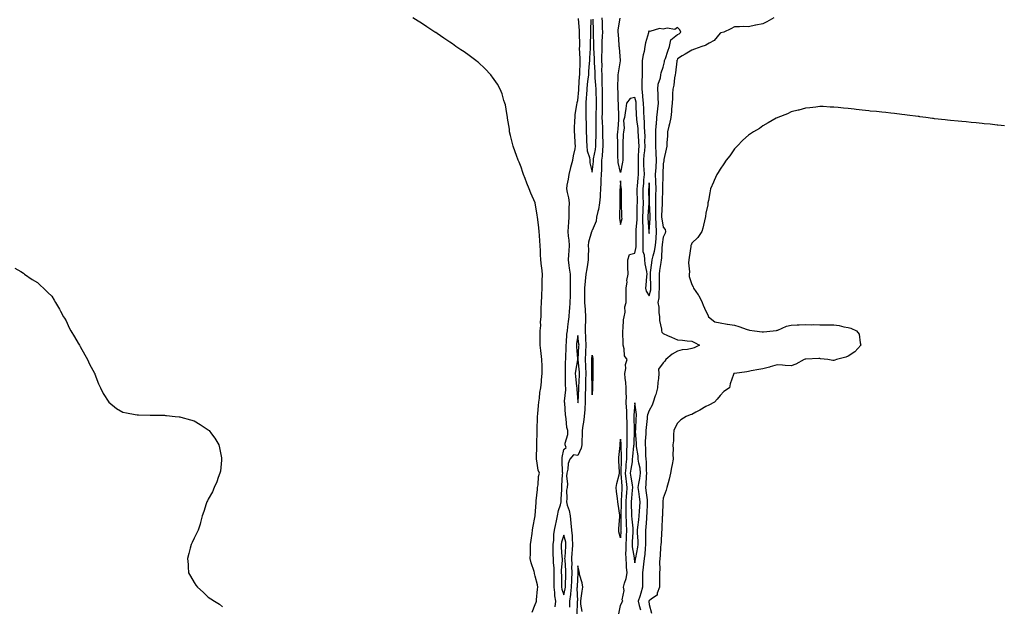
# Model space of a CAD drawing. Units: inches. Extents: x 873443 to 876083, y 7260938 to 7263578.
# Drawn here: x 874135 to 874828, y 7261328 to 7261741 of the extents above; entities that cross this region are included whole.
import ezdxf

# ---------------------------------------------------------------- set-up
doc = ezdxf.new("R2010")
doc.units = ezdxf.units.IN
doc.header["$MEASUREMENT"] = 0
doc.layers.add('Contour_87347260', color=7, linetype='Continuous', true_color=0x73b211)

msp = doc.modelspace()

# ---------------------------------------------------------------- linework, layer by layer
at = {"layer": 'Contour_87347260'}
for points in [[(874495.75, 7261324.21, 3330), (874498.05, 7261329.66, 3330), (874498.69, 7261331.28, 3330), (874498.93, 7261331.92, 3330), (874499.02, 7261332.9, 3330), (874499.59, 7261340.39, 3330), (874499.74, 7261341.92, 3330), (874499.56, 7261343.42, 3330), (874498.05, 7261349.7, 3330), (874497.54, 7261351.41, 3330), (874497.42, 7261351.92, 3330), (874497.2, 7261352.77, 3330), (874495.12, 7261358.99, 3330), (874494.51, 7261361.92, 3330), (874494.63, 7261365.34, 3330), (874494.65, 7261368.52, 3330), (874494.76, 7261371.92, 3330), (874495.19, 7261374.78, 3330), (874495.75, 7261379.63, 3330), (874496.08, 7261381.92, 3330), (874496.31, 7261383.66, 3330), (874498.03, 7261391.9, 3330), (874498.03, 7261391.92, 3330), (874498.03, 7261391.94, 3330), (874498.05, 7261392.19, 3330), (874498.7, 7261401.27, 3330), (874498.74, 7261401.92, 3330), (874498.77, 7261402.64, 3330), (874499.58, 7261410.39, 3330), (874499.63, 7261411.92, 3330), (874500.01, 7261413.88, 3330), (874500.35, 7261419.63, 3330), (874500.98, 7261421.92, 3330), (874500.13, 7261424, 3330), (874499.24, 7261430.73, 3330), (874498.91, 7261431.92, 3330), (874498.94, 7261432.82, 3330), (874499.08, 7261440.88, 3330), (874499.12, 7261441.92, 3330), (874499.2, 7261443.06, 3330), (874499.31, 7261450.66, 3330), (874499.41, 7261451.92, 3330), (874499.45, 7261453.32, 3330), (874499.66, 7261460.31, 3330), (874499.71, 7261461.92, 3330), (874499.83, 7261463.71, 3330), (874500.35, 7261469.63, 3330), (874500.5, 7261471.92, 3330), (874500.92, 7261474.79, 3330), (874501.32, 7261478.65, 3330), (874501.86, 7261481.92, 3330), (874502.33, 7261486.2, 3330), (874502.5, 7261487.48, 3330), (874502.98, 7261491.92, 3330), (874502.81, 7261496.68, 3330), (874502.82, 7261497.15, 3330), (874502.67, 7261501.92, 3330), (874502.23, 7261506.1, 3330), (874501.85, 7261508.12, 3330), (874501.39, 7261511.92, 3330), (874501.43, 7261515.3, 3330), (874501.51, 7261518.45, 3330), (874501.55, 7261521.92, 3330), (874501.87, 7261525.74, 3330), (874501.63, 7261528.35, 3330), (874502.08, 7261531.92, 3330), (874502.19, 7261536.06, 3330), (874502.25, 7261537.72, 3330), (874502.35, 7261541.92, 3330), (874502.59, 7261546.46, 3330), (874502.63, 7261547.34, 3330), (874502.89, 7261551.92, 3330), (874502.97, 7261556.84, 3330), (874502.99, 7261556.98, 3330), (874503.07, 7261561.92, 3330), (874502.54, 7261566.4, 3330), (874502.43, 7261567.54, 3330), (874501.94, 7261571.92, 3330), (874501.81, 7261575.68, 3330), (874501.71, 7261578.26, 3330), (874501.58, 7261581.92, 3330), (874501.31, 7261585.18, 3330), (874501, 7261588.97, 3330), (874500.75, 7261591.92, 3330), (874500.6, 7261594.47, 3330), (874499.77, 7261600.2, 3330), (874499.65, 7261601.92, 3330), (874499.44, 7261603.31, 3330), (874498.07, 7261611.9, 3330), (874498.06, 7261611.93, 3330), (874498.05, 7261612, 3330), (874495.02, 7261618.88, 3330), (874493.77, 7261621.92, 3330), (874492.03, 7261625.89, 3330), (874490.83, 7261629.14, 3330), (874489.73, 7261631.92, 3330), (874489.41, 7261633.29, 3330), (874488.05, 7261637.16, 3330), (874486.6, 7261640.46, 3330), (874485.95, 7261641.92, 3330), (874484.83, 7261645.14, 3330), (874483.93, 7261647.8, 3330), (874482.42, 7261651.92, 3330), (874481.63, 7261655.49, 3330), (874480.63, 7261659.34, 3330), (874480.01, 7261661.92, 3330), (874479.8, 7261663.67, 3330), (874478.49, 7261671.48, 3330), (874478.44, 7261671.92, 3330), (874478.41, 7261672.27, 3330), (874478.05, 7261674.69, 3330), (874477.01, 7261680.88, 3330), (874476.73, 7261681.92, 3330), (874476.02, 7261683.95, 3330), (874474.67, 7261688.54, 3330), (874473.31, 7261691.92, 3330), (874471.42, 7261695.29, 3330), (874468.05, 7261700.22, 3330), (874467.34, 7261701.21, 3330), (874466.75, 7261701.92, 3330), (874462.51, 7261706.38, 3330), (874458.05, 7261710.58, 3330), (874457.31, 7261711.18, 3330), (874456.35, 7261711.92, 3330), (874451.62, 7261715.48, 3330), (874448.05, 7261718.06, 3330), (874445.75, 7261719.63, 3330), (874442.24, 7261721.92, 3330), (874439.79, 7261723.66, 3330), (874438.05, 7261724.89, 3330), (874433.85, 7261727.72, 3330), (874429.05, 7261730.92, 3330), (874428.05, 7261731.59, 3330), (874427.84, 7261731.71, 3330), (874427.49, 7261731.92, 3330), (874421.89, 7261735.76, 3330), (874418.05, 7261738.29, 3330), (874415.75, 7261739.63, 3330), (874411.92, 7261741.92, 3330)], [(874512.04, 7261327.93, 3331), (874512.5, 7261331.92, 3331), (874511.8, 7261335.67, 3331), (874511.87, 7261338.1, 3331), (874511.38, 7261341.92, 3331), (874511.34, 7261345.21, 3331), (874511.33, 7261348.65, 3331), (874511.29, 7261351.92, 3331), (874511.25, 7261355.11, 3331), (874510.81, 7261359.17, 3331), (874510.76, 7261361.92, 3331), (874510.65, 7261364.52, 3331), (874510.68, 7261369.29, 3331), (874510.57, 7261371.92, 3331), (874511.02, 7261374.89, 3331), (874511.02, 7261378.95, 3331), (874511.65, 7261381.92, 3331), (874512.52, 7261386.39, 3331), (874512.65, 7261387.32, 3331), (874513.67, 7261391.92, 3331), (874514.3, 7261395.67, 3331), (874515.79, 7261399.66, 3331), (874516.33, 7261401.92, 3331), (874516.35, 7261403.62, 3331), (874516.63, 7261410.5, 3331), (874516.64, 7261411.92, 3331), (874516.81, 7261413.16, 3331), (874517.23, 7261421.1, 3331), (874517.32, 7261421.92, 3331), (874517.22, 7261422.75, 3331), (874517.07, 7261430.94, 3331), (874516.91, 7261431.92, 3331), (874517.02, 7261432.96, 3331), (874518.05, 7261438.65, 3331), (874519.85, 7261440.12, 3331), (874519.06, 7261441.92, 3331), (874519.13, 7261442.99, 3331), (874520.88, 7261449.09, 3331), (874520.99, 7261451.92, 3331), (874520.3, 7261454.17, 3331), (874519.86, 7261460.11, 3331), (874519.47, 7261461.92, 3331), (874519.22, 7261463.09, 3331), (874518.75, 7261471.23, 3331), (874518.63, 7261471.92, 3331), (874518.64, 7261472.51, 3331), (874519.45, 7261480.52, 3331), (874519.46, 7261481.92, 3331), (874519.38, 7261483.25, 3331), (874519.33, 7261490.64, 3331), (874519.25, 7261491.92, 3331), (874519.36, 7261493.23, 3331), (874519.4, 7261500.57, 3331), (874519.52, 7261501.92, 3331), (874519.49, 7261503.36, 3331), (874519.76, 7261510.21, 3331), (874519.72, 7261511.92, 3331), (874519.94, 7261513.8, 3331), (874520.31, 7261519.65, 3331), (874520.6, 7261521.92, 3331), (874520.94, 7261524.81, 3331), (874521.49, 7261528.48, 3331), (874521.86, 7261531.92, 3331), (874522.21, 7261536.09, 3331), (874522.26, 7261537.71, 3331), (874522.67, 7261541.92, 3331), (874522.79, 7261546.67, 3331), (874522.78, 7261547.19, 3331), (874522.91, 7261551.92, 3331), (874522.86, 7261556.73, 3331), (874522.86, 7261557.12, 3331), (874522.8, 7261561.92, 3331), (874522.23, 7261566.1, 3331), (874521.94, 7261568.02, 3331), (874521.4, 7261571.92, 3331), (874521.68, 7261575.55, 3331), (874521.79, 7261578.18, 3331), (874522.11, 7261581.92, 3331), (874521.89, 7261585.76, 3331), (874521.39, 7261588.58, 3331), (874521.15, 7261591.92, 3331), (874521.32, 7261595.19, 3331), (874521.66, 7261598.32, 3331), (874521.82, 7261601.92, 3331), (874521.99, 7261605.86, 3331), (874521.87, 7261608.09, 3331), (874522.07, 7261611.92, 3331), (874521.58, 7261615.46, 3331), (874520.66, 7261619.3, 3331), (874520.23, 7261621.92, 3331), (874520.55, 7261624.42, 3331), (874521.46, 7261628.5, 3331), (874521.8, 7261631.92, 3331), (874523.1, 7261636.87, 3331), (874523.14, 7261637.01, 3331), (874524.48, 7261641.92, 3331), (874524.89, 7261645.07, 3331), (874526.03, 7261649.9, 3331), (874526.35, 7261651.92, 3331), (874526.12, 7261653.84, 3331), (874525.95, 7261659.82, 3331), (874525.66, 7261661.92, 3331), (874525.73, 7261664.24, 3331), (874525.94, 7261669.81, 3331), (874526.01, 7261671.92, 3331), (874526.19, 7261673.78, 3331), (874527.32, 7261681.19, 3331), (874527.4, 7261681.92, 3331), (874527.51, 7261682.46, 3331), (874528.05, 7261683.94, 3331), (874528.63, 7261691.34, 3331), (874528.67, 7261691.92, 3331), (874528.73, 7261692.6, 3331), (874529.21, 7261700.77, 3331), (874529.32, 7261701.92, 3331), (874529.39, 7261703.27, 3331), (874529.58, 7261710.4, 3331), (874529.66, 7261711.92, 3331), (874529.67, 7261713.54, 3331), (874529.26, 7261720.71, 3331), (874529.27, 7261721.92, 3331), (874529.28, 7261723.15, 3331), (874529.05, 7261730.92, 3331), (874529.05, 7261731.92, 3331), (874529.03, 7261732.9, 3331), (874528.35, 7261741.62, 3331)], [(874544.96, 7261741.92, 3331), (874545.04, 7261738.91, 3331), (874545.18, 7261734.79, 3331), (874545.26, 7261731.92, 3331), (874545.18, 7261729.05, 3331), (874544.84, 7261725.12, 3331), (874544.76, 7261721.92, 3331), (874544.78, 7261718.65, 3331), (874544.64, 7261715.33, 3331), (874544.66, 7261711.92, 3331), (874544.75, 7261708.62, 3331), (874544.7, 7261705.27, 3331), (874544.79, 7261701.92, 3331), (874544.94, 7261698.81, 3331), (874544.92, 7261695.05, 3331), (874545.07, 7261691.92, 3331), (874545.1, 7261688.97, 3331), (874545.02, 7261684.95, 3331), (874545.06, 7261681.92, 3331), (874545, 7261678.87, 3331), (874544.98, 7261674.99, 3331), (874544.93, 7261671.92, 3331), (874545, 7261668.87, 3331), (874545.3, 7261664.67, 3331), (874545.37, 7261661.92, 3331), (874545.36, 7261659.23, 3331), (874545.59, 7261654.38, 3331), (874545.58, 7261651.92, 3331), (874545.27, 7261649.15, 3331), (874545.11, 7261644.86, 3331), (874544.72, 7261641.92, 3331), (874544.57, 7261638.43, 3331), (874544.63, 7261635.34, 3331), (874544.46, 7261631.92, 3331), (874544.26, 7261628.13, 3331), (874544.22, 7261625.76, 3331), (874544, 7261621.92, 3331), (874543.67, 7261617.55, 3331), (874543.69, 7261616.28, 3331), (874543.3, 7261611.92, 3331), (874542.59, 7261607.38, 3331), (874542, 7261605.88, 3331), (874541.07, 7261601.92, 3331), (874540.88, 7261599.09, 3331), (874538.05, 7261592.64, 3331), (874537.78, 7261592.19, 3331), (874537.71, 7261591.92, 3331), (874537.65, 7261591.52, 3331), (874535.53, 7261584.44, 3331), (874535.28, 7261581.92, 3331), (874535.42, 7261579.28, 3331), (874535.2, 7261574.77, 3331), (874535.32, 7261571.92, 3331), (874534.8, 7261568.67, 3331), (874534.27, 7261565.7, 3331), (874533.69, 7261561.92, 3331), (874533.09, 7261556.96, 3331), (874533.08, 7261556.89, 3331), (874532.58, 7261551.92, 3331), (874532.63, 7261547.34, 3331), (874532.69, 7261546.56, 3331), (874532.73, 7261541.92, 3331), (874533.12, 7261537, 3331), (874533.13, 7261536.84, 3331), (874533.48, 7261531.92, 3331), (874533.28, 7261527.15, 3331), (874533.23, 7261526.74, 3331), (874533.07, 7261521.92, 3331), (874533.39, 7261517.26, 3331), (874533.4, 7261516.57, 3331), (874533.68, 7261511.92, 3331), (874533.38, 7261507.25, 3331), (874533.34, 7261506.64, 3331), (874533.04, 7261501.92, 3331), (874533.31, 7261497.17, 3331), (874533.31, 7261496.66, 3331), (874533.55, 7261491.92, 3331), (874533.42, 7261487.29, 3331), (874533.43, 7261486.54, 3331), (874533.28, 7261481.92, 3331), (874533.2, 7261477.08, 3331), (874533.21, 7261476.76, 3331), (874533.12, 7261471.92, 3331), (874532.85, 7261467.12, 3331), (874532.78, 7261466.65, 3331), (874532.46, 7261461.92, 3331), (874532.04, 7261457.93, 3331), (874531.52, 7261455.4, 3331), (874531.09, 7261451.92, 3331), (874531.12, 7261448.85, 3331), (874530.81, 7261444.68, 3331), (874530.83, 7261441.92, 3331), (874530.41, 7261439.56, 3331), (874528.05, 7261434.32, 3331), (874524.99, 7261434.98, 3331), (874522.28, 7261431.92, 3331), (874521.17, 7261428.8, 3331), (874520.93, 7261424.8, 3331), (874520.28, 7261421.92, 3331), (874520.02, 7261419.95, 3331), (874520.67, 7261414.54, 3331), (874520.45, 7261411.92, 3331), (874520.01, 7261409.97, 3331), (874520.33, 7261404.21, 3331), (874520.01, 7261401.92, 3331), (874520.56, 7261399.41, 3331), (874521.98, 7261395.85, 3331), (874522.52, 7261391.92, 3331), (874523.08, 7261386.95, 3331), (874523.08, 7261386.89, 3331), (874523.5, 7261381.92, 3331), (874524.05, 7261377.92, 3331), (874523.92, 7261376.05, 3331), (874524.31, 7261371.92, 3331), (874524.01, 7261367.88, 3331), (874523.87, 7261366.1, 3331), (874523.57, 7261361.92, 3331), (874523.65, 7261357.53, 3331), (874523.62, 7261356.35, 3331), (874523.7, 7261351.92, 3331), (874523.55, 7261347.42, 3331), (874523.5, 7261346.47, 3331), (874523.35, 7261341.92, 3331), (874522.88, 7261337.1, 3331), (874522.75, 7261336.63, 3331), (874522.13, 7261331.92, 3331), (874522.22, 7261327.75, 3331)], [(874537.06, 7261740.92, 3332), (874536.83, 7261733.14, 3332), (874536.86, 7261731.92, 3332), (874536.85, 7261730.73, 3332), (874536.55, 7261723.41, 3332), (874536.54, 7261721.92, 3332), (874536.53, 7261720.41, 3332), (874536.1, 7261713.87, 3332), (874536.09, 7261711.92, 3332), (874535.97, 7261709.84, 3332), (874535.5, 7261704.47, 3332), (874535.36, 7261701.92, 3332), (874535.07, 7261698.94, 3332), (874534.61, 7261695.37, 3332), (874534.29, 7261691.92, 3332), (874534.01, 7261687.88, 3332), (874533.9, 7261686.07, 3332), (874533.6, 7261681.92, 3332), (874533.62, 7261677.49, 3332), (874533.68, 7261676.3, 3332), (874533.7, 7261671.92, 3332), (874533.74, 7261667.61, 3332), (874533.78, 7261666.19, 3332), (874533.83, 7261661.92, 3332), (874533.98, 7261657.85, 3332), (874534.12, 7261655.85, 3332), (874534.28, 7261651.92, 3332), (874534.57, 7261648.44, 3332), (874536.07, 7261643.9, 3332), (874536.33, 7261641.92, 3332), (874536.31, 7261640.18, 3332), (874538.05, 7261633.63, 3332), (874538.91, 7261641.06, 3332), (874538.95, 7261641.92, 3332), (874539.09, 7261642.96, 3332), (874540.44, 7261649.53, 3332), (874540.71, 7261651.92, 3332), (874540.71, 7261654.58, 3332), (874540.92, 7261659.05, 3332), (874540.93, 7261661.92, 3332), (874540.85, 7261664.72, 3332), (874540.94, 7261669.03, 3332), (874540.87, 7261671.92, 3332), (874540.93, 7261674.8, 3332), (874541.06, 7261678.9, 3332), (874541.12, 7261681.92, 3332), (874541.08, 7261684.95, 3332), (874540.9, 7261689.07, 3332), (874540.86, 7261691.92, 3332), (874540.74, 7261694.61, 3332), (874540.23, 7261699.74, 3332), (874540.12, 7261701.92, 3332), (874540.07, 7261703.94, 3332), (874539.64, 7261710.33, 3332), (874539.6, 7261711.92, 3332), (874539.59, 7261713.46, 3332), (874539.21, 7261720.76, 3332), (874539.2, 7261721.92, 3332), (874539.23, 7261723.1, 3332), (874538.98, 7261730.99, 3332), (874539, 7261731.92, 3332), (874538.98, 7261732.85, 3332), (874538.8, 7261741.18, 3332)], [(874556.76, 7261323.21, 3331), (874558.05, 7261328.95, 3331), (874558.85, 7261331.12, 3331), (874559.68, 7261331.92, 3331), (874559.17, 7261333.04, 3331), (874560.57, 7261339.4, 3331), (874560.15, 7261341.92, 3331), (874560.75, 7261344.63, 3331), (874561.96, 7261348.01, 3331), (874562.58, 7261351.92, 3331), (874562.16, 7261356.03, 3331), (874562.2, 7261357.77, 3331), (874561.86, 7261361.92, 3331), (874561.78, 7261365.65, 3331), (874562.07, 7261367.9, 3331), (874562.01, 7261371.92, 3331), (874562.22, 7261376.09, 3331), (874562.3, 7261377.67, 3331), (874562.51, 7261381.92, 3331), (874562.24, 7261386.11, 3331), (874562.21, 7261387.76, 3331), (874561.97, 7261391.92, 3331), (874561.94, 7261395.81, 3331), (874562.02, 7261397.96, 3331), (874561.99, 7261401.92, 3331), (874562.27, 7261406.14, 3331), (874562.33, 7261407.64, 3331), (874562.64, 7261411.92, 3331), (874562.14, 7261416.01, 3331), (874562.01, 7261417.96, 3331), (874561.57, 7261421.92, 3331), (874561.92, 7261425.79, 3331), (874561.95, 7261428.02, 3331), (874562.36, 7261431.92, 3331), (874562.54, 7261436.41, 3331), (874562.51, 7261437.47, 3331), (874562.71, 7261441.92, 3331), (874562.74, 7261446.61, 3331), (874562.72, 7261447.25, 3331), (874562.75, 7261451.92, 3331), (874562.63, 7261456.5, 3331), (874562.61, 7261457.36, 3331), (874562.49, 7261461.92, 3331), (874562.37, 7261466.25, 3331), (874562.16, 7261467.81, 3331), (874562.02, 7261471.92, 3331), (874562.1, 7261475.97, 3331), (874561.95, 7261478.01, 3331), (874562.04, 7261481.92, 3331), (874561.81, 7261485.68, 3331), (874561.26, 7261488.72, 3331), (874561.01, 7261491.92, 3331), (874561.65, 7261495.52, 3331), (874561.57, 7261498.39, 3331), (874562.62, 7261501.92, 3331), (874560.68, 7261504.56, 3331), (874560.62, 7261509.35, 3331), (874559.84, 7261511.92, 3331), (874559.92, 7261513.79, 3331), (874559.56, 7261520.41, 3331), (874559.64, 7261521.92, 3331), (874559.97, 7261523.83, 3331), (874560.16, 7261529.81, 3331), (874560.66, 7261531.92, 3331), (874561.17, 7261535.04, 3331), (874561.11, 7261538.86, 3331), (874561.87, 7261541.92, 3331), (874561.94, 7261545.81, 3331), (874561.93, 7261548.04, 3331), (874562, 7261551.92, 3331), (874562.56, 7261556.43, 3331), (874562.55, 7261557.42, 3331), (874563.34, 7261561.92, 3331), (874563.18, 7261566.78, 3331), (874563.2, 7261567.07, 3331), (874563.02, 7261571.92, 3331), (874564.32, 7261575.65, 3331), (874568.05, 7261576.66, 3331), (874569.01, 7261580.95, 3331), (874568.96, 7261581.92, 3331), (874568.96, 7261582.84, 3331), (874569.11, 7261590.86, 3331), (874569.11, 7261592.98, 3331), (874569.72, 7261600.25, 3331), (874569.72, 7261601.92, 3331), (874569.77, 7261603.64, 3331), (874569.78, 7261610.18, 3331), (874569.84, 7261611.92, 3331), (874569.82, 7261613.69, 3331), (874569.68, 7261620.29, 3331), (874569.66, 7261621.92, 3331), (874569.82, 7261623.69, 3331), (874570.45, 7261629.52, 3331), (874570.66, 7261631.92, 3331), (874570.57, 7261634.44, 3331), (874570.64, 7261639.33, 3331), (874570.56, 7261641.92, 3331), (874570.74, 7261644.62, 3331), (874570.8, 7261649.17, 3331), (874571.01, 7261651.92, 3331), (874570.93, 7261654.8, 3331), (874570.58, 7261659.39, 3331), (874570.5, 7261661.92, 3331), (874570.35, 7261664.22, 3331), (874569.45, 7261670.51, 3331), (874569.35, 7261671.92, 3331), (874569.28, 7261673.15, 3331), (874569.07, 7261680.89, 3331), (874569.02, 7261681.92, 3331), (874568.94, 7261682.81, 3331), (874568.05, 7261685.94, 3331), (874564.71, 7261685.25, 3331), (874562.21, 7261681.92, 3331), (874561.68, 7261678.29, 3331), (874561.28, 7261675.15, 3331), (874560.84, 7261671.92, 3331), (874560.1, 7261669.87, 3331), (874560.61, 7261664.48, 3331), (874560.15, 7261661.92, 3331), (874559.89, 7261660.08, 3331), (874559.71, 7261653.57, 3331), (874559.51, 7261651.92, 3331), (874559.54, 7261650.43, 3331), (874559.56, 7261643.42, 3331), (874559.59, 7261641.92, 3331), (874559.49, 7261640.48, 3331), (874558.05, 7261633.34, 3331), (874556.37, 7261640.23, 3331), (874556.23, 7261641.92, 3331), (874556.13, 7261643.83, 3331), (874556.15, 7261650.02, 3331), (874556.04, 7261651.92, 3331), (874556.16, 7261653.81, 3331), (874555.96, 7261659.83, 3331), (874556.07, 7261661.92, 3331), (874556.32, 7261663.65, 3331), (874556.75, 7261670.62, 3331), (874556.91, 7261671.92, 3331), (874556.87, 7261673.09, 3331), (874556.51, 7261680.38, 3331), (874556.46, 7261681.92, 3331), (874556.4, 7261683.57, 3331), (874556.26, 7261690.13, 3331), (874556.19, 7261691.92, 3331), (874556.21, 7261693.76, 3331), (874556.44, 7261700.31, 3331), (874556.45, 7261701.92, 3331), (874556.54, 7261703.42, 3331), (874557.91, 7261711.78, 3331), (874557.92, 7261711.92, 3331), (874557.91, 7261712.07, 3331), (874557.19, 7261721.05, 3331), (874557.1, 7261721.92, 3331), (874556.94, 7261723.02, 3331), (874556.5, 7261730.37, 3331), (874556.24, 7261731.92, 3331), (874556.45, 7261733.52, 3331), (874557.78, 7261741.66, 3331)], [(874665.71, 7261741.92, 3331), (874660.85, 7261739.12, 3331), (874658.05, 7261737.81, 3331), (874653.14, 7261736.83, 3331), (874652.89, 7261736.76, 3331), (874648.05, 7261735.67, 3331), (874644.14, 7261735.83, 3331), (874641.72, 7261735.58, 3331), (874638.05, 7261735.79, 3331), (874635.62, 7261734.35, 3331), (874630.72, 7261731.92, 3331), (874628.52, 7261731.45, 3331), (874628.05, 7261731.3, 3331), (874623.83, 7261726.14, 3331), (874620.37, 7261724.24, 3331), (874618.05, 7261722.72, 3331), (874617.41, 7261722.55, 3331), (874615.07, 7261721.92, 3331), (874610.03, 7261719.94, 3331), (874608.05, 7261719.31, 3331), (874603.49, 7261716.48, 3331), (874601.38, 7261715.25, 3331), (874598.05, 7261713.28, 3331), (874597.76, 7261712.21, 3331), (874597.66, 7261711.92, 3331), (874597.59, 7261711.46, 3331), (874596.59, 7261703.38, 3331), (874596.32, 7261701.92, 3331), (874595.89, 7261699.76, 3331), (874595.4, 7261694.58, 3331), (874594.72, 7261691.92, 3331), (874594.63, 7261688.5, 3331), (874594.44, 7261685.53, 3331), (874594.35, 7261681.92, 3331), (874593.96, 7261677.83, 3331), (874593.91, 7261676.06, 3331), (874593.44, 7261671.92, 3331), (874592.43, 7261667.55, 3331), (874592.05, 7261665.92, 3331), (874591.13, 7261661.92, 3331), (874591.05, 7261658.92, 3331), (874590.61, 7261654.48, 3331), (874590.54, 7261651.92, 3331), (874590.16, 7261649.81, 3331), (874588.52, 7261642.39, 3331), (874588.43, 7261641.92, 3331), (874588.38, 7261641.59, 3331), (874588.05, 7261639.38, 3331), (874587.74, 7261632.23, 3331), (874587.71, 7261631.92, 3331), (874587.72, 7261631.6, 3331), (874587.6, 7261622.37, 3331), (874587.62, 7261621.92, 3331), (874587.61, 7261621.48, 3331), (874587.33, 7261612.64, 3331), (874587.32, 7261611.92, 3331), (874587.32, 7261611.19, 3331), (874586.89, 7261603.07, 3331), (874586.9, 7261601.92, 3331), (874586.95, 7261600.82, 3331), (874588.05, 7261594.98, 3331), (874589.29, 7261593.16, 3331), (874589.59, 7261591.92, 3331), (874589.3, 7261590.67, 3331), (874588.05, 7261587.79, 3331), (874587.27, 7261582.69, 3331), (874587.21, 7261581.92, 3331), (874587.06, 7261580.93, 3331), (874586.79, 7261573.19, 3331), (874586.53, 7261571.92, 3331), (874586.27, 7261570.14, 3331), (874585.44, 7261564.53, 3331), (874585.07, 7261561.92, 3331), (874585.14, 7261559.01, 3331), (874585.18, 7261554.79, 3331), (874585.24, 7261551.92, 3331), (874584.85, 7261548.72, 3331), (874584.84, 7261545.13, 3331), (874584.32, 7261541.92, 3331), (874584.89, 7261538.76, 3331), (874585.03, 7261534.94, 3331), (874585.45, 7261531.92, 3331), (874585.5, 7261529.37, 3331), (874586.81, 7261523.16, 3331), (874586.85, 7261521.92, 3331), (874587.14, 7261521.01, 3331), (874588.05, 7261520.2, 3331), (874591.12, 7261518.84, 3331), (874593.8, 7261517.67, 3331), (874598.05, 7261515.79, 3331), (874601.54, 7261515.41, 3331), (874604.87, 7261515.09, 3331), (874608.05, 7261514.76, 3331), (874609.96, 7261513.83, 3331), (874613.46, 7261511.92, 3331), (874609.89, 7261510.08, 3331), (874608.05, 7261509.59, 3331), (874605.11, 7261508.98, 3331), (874601.32, 7261508.65, 3331), (874598.05, 7261507.74, 3331), (874594.41, 7261505.55, 3331), (874589.95, 7261501.92, 3331), (874589.21, 7261500.77, 3331), (874588.05, 7261499.51, 3331), (874584.8, 7261495.16, 3331), (874584.98, 7261491.92, 3331), (874584.69, 7261488.56, 3331), (874584.34, 7261485.63, 3331), (874584.04, 7261481.92, 3331), (874582.78, 7261477.19, 3331), (874582.41, 7261476.28, 3331), (874580.95, 7261471.92, 3331), (874580.21, 7261469.76, 3331), (874578.05, 7261465.94, 3331), (874576.88, 7261463.09, 3331), (874576.76, 7261461.92, 3331), (874576.65, 7261460.51, 3331), (874575.95, 7261454.02, 3331), (874575.8, 7261451.92, 3331), (874575.79, 7261449.66, 3331), (874575.43, 7261444.54, 3331), (874575.42, 7261441.92, 3331), (874575.64, 7261439.51, 3331), (874575.66, 7261434.31, 3331), (874575.84, 7261431.92, 3331), (874576.11, 7261429.98, 3331), (874576.13, 7261423.84, 3331), (874576.34, 7261421.92, 3331), (874576.1, 7261419.97, 3331), (874575.84, 7261414.13, 3331), (874575.52, 7261411.92, 3331), (874575.82, 7261409.69, 3331), (874576.65, 7261403.32, 3331), (874576.84, 7261401.92, 3331), (874576.76, 7261400.63, 3331), (874576.45, 7261393.52, 3331), (874576.35, 7261391.92, 3331), (874576.16, 7261390.04, 3331), (874575.83, 7261384.14, 3331), (874575.59, 7261381.92, 3331), (874575.64, 7261379.51, 3331), (874575.54, 7261374.43, 3331), (874575.59, 7261371.92, 3331), (874575.25, 7261369.13, 3331), (874574.99, 7261364.98, 3331), (874574.57, 7261361.92, 3331), (874574.11, 7261357.97, 3331), (874574.01, 7261355.95, 3331), (874573.45, 7261351.92, 3331), (874573.5, 7261347.37, 3331), (874573.5, 7261346.47, 3331), (874573.55, 7261341.92, 3331), (874572.29, 7261337.67, 3331), (874571.47, 7261335.35, 3331), (874570.37, 7261331.92, 3331), (874571.07, 7261328.9, 3331), (874572.11, 7261325.98, 3331)], [(874828.05, 7261666.07, 3330), (874823.37, 7261666.6, 3330), (874822.78, 7261666.66, 3330), (874818.05, 7261667.18, 3330), (874813.73, 7261667.6, 3330), (874812.22, 7261667.75, 3330), (874808.05, 7261668.19, 3330), (874804.63, 7261668.49, 3330), (874801.15, 7261668.82, 3330), (874798.05, 7261669.09, 3330), (874795.46, 7261669.33, 3330), (874790.06, 7261669.91, 3330), (874788.05, 7261670.12, 3330), (874786.41, 7261670.28, 3330), (874778.84, 7261671.13, 3330), (874778.05, 7261671.22, 3330), (874777.41, 7261671.29, 3330), (874772.76, 7261671.92, 3330), (874768.59, 7261672.46, 3330), (874768.05, 7261672.55, 3330), (874767.32, 7261672.64, 3330), (874759.69, 7261673.56, 3330), (874758.05, 7261673.82, 3330), (874755.84, 7261674.13, 3330), (874750.78, 7261674.65, 3330), (874748.05, 7261675.02, 3330), (874744.55, 7261675.42, 3330), (874741.79, 7261675.66, 3330), (874738.05, 7261676.1, 3330), (874733.46, 7261676.51, 3330), (874732.7, 7261676.57, 3330), (874728.05, 7261677.04, 3330), (874723.66, 7261677.54, 3330), (874722.23, 7261677.74, 3330), (874718.05, 7261678.28, 3330), (874714.7, 7261678.57, 3330), (874710.99, 7261678.98, 3330), (874708.05, 7261679.21, 3330), (874705.45, 7261679.31, 3330), (874700.41, 7261679.57, 3330), (874698.05, 7261679.63, 3330), (874695.45, 7261679.32, 3330), (874691.22, 7261678.75, 3330), (874688.05, 7261678.42, 3330), (874683.34, 7261677.2, 3330), (874682.89, 7261677.08, 3330), (874678.05, 7261675.89, 3330), (874675.35, 7261674.62, 3330), (874668.63, 7261671.92, 3330), (874668.22, 7261671.75, 3330), (874668.05, 7261671.7, 3330), (874667.54, 7261671.41, 3330), (874661.86, 7261668.11, 3330), (874658.05, 7261666.21, 3330), (874655.66, 7261664.3, 3330), (874651.51, 7261661.92, 3330), (874649.49, 7261660.48, 3330), (874648.05, 7261659.57, 3330), (874644.06, 7261655.91, 3330), (874639.92, 7261651.92, 3330), (874639.06, 7261650.9, 3330), (874638.05, 7261649.88, 3330), (874634.85, 7261645.12, 3330), (874632.19, 7261641.92, 3330), (874630.64, 7261639.33, 3330), (874628.05, 7261635.61, 3330), (874626.63, 7261633.35, 3330), (874625.66, 7261631.92, 3330), (874623.9, 7261627.77, 3330), (874623.41, 7261626.56, 3330), (874621.38, 7261621.92, 3330), (874620.86, 7261619.11, 3330), (874619.85, 7261613.73, 3330), (874619.51, 7261611.92, 3330), (874619.36, 7261610.61, 3330), (874618.05, 7261604.78, 3330), (874617.7, 7261602.27, 3330), (874617.68, 7261601.92, 3330), (874617.52, 7261601.39, 3330), (874615.87, 7261594.1, 3330), (874615.08, 7261591.92, 3330), (874612.38, 7261587.59, 3330), (874608.05, 7261583.72, 3330), (874607.63, 7261582.34, 3330), (874607.51, 7261581.92, 3330), (874607.4, 7261581.27, 3330), (874606.35, 7261573.62, 3330), (874606.01, 7261571.92, 3330), (874605.86, 7261569.73, 3330), (874606.41, 7261563.56, 3330), (874606.24, 7261561.92, 3330), (874606.24, 7261560.11, 3330), (874608.05, 7261554.69, 3330), (874609.04, 7261552.91, 3330), (874609.43, 7261551.92, 3330), (874612.55, 7261547.42, 3330), (874612.98, 7261546.85, 3330), (874615.39, 7261541.92, 3330), (874616.09, 7261539.96, 3330), (874618.05, 7261535.77, 3330), (874619.45, 7261533.32, 3330), (874619.97, 7261531.92, 3330), (874624.4, 7261528.27, 3330), (874628.05, 7261527.64, 3330), (874632.88, 7261526.75, 3330), (874633.26, 7261526.71, 3330), (874638.05, 7261525.93, 3330), (874641.17, 7261525.04, 3330), (874646.95, 7261523.01, 3330), (874648.05, 7261522.67, 3330), (874648.73, 7261522.6, 3330), (874652.16, 7261521.92, 3330), (874657.52, 7261521.39, 3330), (874658.05, 7261521.31, 3330), (874658.62, 7261521.34, 3330), (874665.27, 7261521.92, 3330), (874667.64, 7261522.33, 3330), (874668.05, 7261522.38, 3330), (874668.72, 7261522.59, 3330), (874674.68, 7261525.29, 3330), (874678.05, 7261525.99, 3330), (874682.31, 7261526.19, 3330), (874683.69, 7261526.29, 3330), (874688.05, 7261526.48, 3330), (874692.49, 7261526.35, 3330), (874693.61, 7261526.36, 3330), (874698.05, 7261526.25, 3330), (874702.35, 7261526.22, 3330), (874703.71, 7261526.26, 3330), (874708.05, 7261526.24, 3330), (874711.86, 7261525.73, 3330), (874715.07, 7261524.9, 3330), (874718.05, 7261524.41, 3330), (874720.07, 7261523.94, 3330), (874724.05, 7261521.92, 3330), (874725.91, 7261519.77, 3330), (874726.43, 7261513.54, 3330), (874727.01, 7261511.92, 3330), (874722.8, 7261507.16, 3330), (874718.05, 7261504.1, 3330), (874716.45, 7261503.52, 3330), (874709.91, 7261501.92, 3330), (874708.68, 7261501.3, 3330), (874708.05, 7261501.17, 3330), (874707.34, 7261501.21, 3330), (874703.81, 7261501.92, 3330), (874698.56, 7261502.43, 3330), (874698.05, 7261502.48, 3330), (874697.51, 7261502.47, 3330), (874688.28, 7261502.15, 3330), (874688.05, 7261502.14, 3330), (874687.84, 7261502.13, 3330), (874687.09, 7261501.92, 3330), (874681.31, 7261498.66, 3330), (874678.05, 7261497.5, 3330), (874673.72, 7261497.59, 3330), (874672, 7261497.97, 3330), (874668.05, 7261498.08, 3330), (874663.3, 7261496.67, 3330), (874662.65, 7261496.52, 3330), (874658.05, 7261495.29, 3330), (874655.18, 7261494.79, 3330), (874649.97, 7261493.84, 3330), (874648.05, 7261493.51, 3330), (874646.86, 7261493.11, 3330), (874638.2, 7261492.08, 3330), (874638.05, 7261492.04, 3330), (874637.9, 7261492.07, 3330), (874637.61, 7261491.92, 3330), (874637.47, 7261491.34, 3330), (874635.17, 7261484.8, 3330), (874634.66, 7261481.92, 3330), (874630.65, 7261479.32, 3330), (874628.05, 7261476.66, 3330), (874625.96, 7261474.01, 3330), (874624.14, 7261471.92, 3330), (874620.16, 7261469.81, 3330), (874618.05, 7261468.76, 3330), (874613.72, 7261466.25, 3330), (874611.01, 7261464.88, 3330), (874608.05, 7261463.32, 3330), (874607.04, 7261462.94, 3330), (874604.27, 7261461.92, 3330), (874600.49, 7261459.48, 3330), (874598.05, 7261457.2, 3330), (874596.26, 7261453.71, 3330), (874595.57, 7261451.92, 3330), (874595.24, 7261449.11, 3330), (874595.17, 7261444.8, 3330), (874594.74, 7261441.92, 3330), (874595.04, 7261438.91, 3330), (874594.68, 7261435.29, 3330), (874594.91, 7261431.92, 3330), (874594.26, 7261428.13, 3330), (874593.93, 7261426.04, 3330), (874593.22, 7261421.92, 3330), (874592.17, 7261417.8, 3330), (874591.39, 7261415.26, 3330), (874590.47, 7261411.92, 3330), (874590.03, 7261409.94, 3330), (874588.05, 7261404.38, 3330), (874587.81, 7261402.15, 3330), (874587.84, 7261401.92, 3330), (874587.83, 7261401.7, 3330), (874587.48, 7261392.5, 3330), (874587.43, 7261391.92, 3330), (874587.37, 7261391.25, 3330), (874587.07, 7261382.9, 3330), (874586.97, 7261381.92, 3330), (874586.91, 7261380.78, 3330), (874586.5, 7261373.47, 3330), (874586.41, 7261371.92, 3330), (874586.21, 7261370.08, 3330), (874585.94, 7261364.03, 3330), (874585.67, 7261361.92, 3330), (874585.51, 7261359.38, 3330), (874585.53, 7261354.44, 3330), (874585.34, 7261351.92, 3330), (874585.37, 7261349.24, 3330), (874585.42, 7261344.56, 3330), (874585.45, 7261341.92, 3330), (874583.75, 7261337.61, 3330), (874583.69, 7261336.29, 3330), (874579.87, 7261333.75, 3330), (874578.05, 7261332.23, 3330), (874577.98, 7261331.99, 3330), (874577.96, 7261331.92, 3330), (874577.98, 7261331.85, 3330), (874578.05, 7261329.56, 3330), (874579.78, 7261323.65, 3330)], [(874132.12, 7261565.99, 3329), (874136.17, 7261563.8, 3329), (874138.05, 7261562.61, 3329), (874138.42, 7261562.28, 3329), (874138.91, 7261561.92, 3329), (874144.24, 7261558.11, 3329), (874148.05, 7261555.88, 3329), (874149.99, 7261553.86, 3329), (874152.09, 7261551.92, 3329), (874155.13, 7261549, 3329), (874158.05, 7261546.38, 3329), (874159.76, 7261543.63, 3329), (874160.74, 7261541.92, 3329), (874163.39, 7261537.26, 3329), (874164.19, 7261535.79, 3329), (874166.28, 7261531.92, 3329), (874166.95, 7261530.82, 3329), (874168.05, 7261529.09, 3329), (874170.36, 7261524.23, 3329), (874171.52, 7261521.92, 3329), (874173.88, 7261517.74, 3329), (874176.69, 7261513.29, 3329), (874177.51, 7261511.92, 3329), (874177.71, 7261511.58, 3329), (874178.05, 7261511.05, 3329), (874181.2, 7261505.07, 3329), (874183.17, 7261501.92, 3329), (874184.64, 7261498.51, 3329), (874188.05, 7261492.24, 3329), (874188.15, 7261492.03, 3329), (874188.22, 7261491.92, 3329), (874188.34, 7261491.63, 3329), (874190.83, 7261484.69, 3329), (874192.26, 7261481.92, 3329), (874194.06, 7261477.94, 3329), (874198.05, 7261471.92, 3329), (874203.61, 7261467.49, 3329), (874208.05, 7261464.96, 3329), (874210.45, 7261464.32, 3329), (874216.66, 7261463.31, 3329), (874218.05, 7261462.97, 3329), (874219.01, 7261462.88, 3329), (874227.17, 7261462.8, 3329), (874228.05, 7261462.75, 3329), (874228.84, 7261462.71, 3329), (874237.34, 7261462.63, 3329), (874238.05, 7261462.6, 3329), (874238.65, 7261462.52, 3329), (874244.72, 7261461.92, 3329), (874247.63, 7261461.5, 3329), (874248.05, 7261461.46, 3329), (874248.67, 7261461.3, 3329), (874255.51, 7261459.38, 3329), (874258.05, 7261458.7, 3329), (874262.35, 7261456.22, 3329), (874266.62, 7261453.35, 3329), (874268.05, 7261452.42, 3329), (874268.34, 7261452.21, 3329), (874268.68, 7261451.92, 3329), (874270.27, 7261449.69, 3329), (874272.61, 7261446.48, 3329), (874275.59, 7261441.92, 3329), (874275.92, 7261439.79, 3329), (874277.31, 7261432.66, 3329), (874277.44, 7261431.92, 3329), (874277.34, 7261431.21, 3329), (874276.58, 7261423.39, 3329), (874276.26, 7261421.92, 3329), (874275.11, 7261418.98, 3329), (874274.08, 7261415.89, 3329), (874272.18, 7261411.92, 3329), (874271.02, 7261408.95, 3329), (874268.05, 7261403.66, 3329), (874267.44, 7261402.53, 3329), (874267.05, 7261401.92, 3329), (874266.62, 7261400.49, 3329), (874264.84, 7261395.13, 3329), (874263.86, 7261391.92, 3329), (874262.68, 7261387.29, 3329), (874262.34, 7261386.21, 3329), (874260.98, 7261381.92, 3329), (874259.99, 7261379.99, 3329), (874258.05, 7261376.21, 3329), (874256.64, 7261373.33, 3329), (874256, 7261371.92, 3329), (874255.4, 7261369.27, 3329), (874254.38, 7261365.58, 3329), (874253.56, 7261361.92, 3329), (874253.82, 7261357.69, 3329), (874253.88, 7261356.09, 3329), (874254.28, 7261351.92, 3329), (874255.61, 7261349.48, 3329), (874258.05, 7261345.03, 3329), (874259.37, 7261343.25, 3329), (874260.42, 7261341.92, 3329), (874264.51, 7261338.38, 3329), (874268.05, 7261334.85, 3329), (874269.82, 7261333.69, 3329), (874272.34, 7261331.92, 3329), (874275.94, 7261329.81, 3329), (874278.05, 7261328.11, 3329)], [(874530.91, 7261324.78, 3330), (874530.15, 7261329.82, 3330), (874530.04, 7261331.92, 3330), (874530.32, 7261334.19, 3330), (874531.03, 7261338.94, 3330), (874531.38, 7261341.92, 3330), (874531.13, 7261345, 3330), (874529.2, 7261350.77, 3330), (874529.05, 7261351.92, 3330), (874528.93, 7261352.8, 3330), (874528.05, 7261356.75, 3330), (874527.93, 7261352.05, 3330), (874527.93, 7261351.92, 3330), (874527.92, 7261351.79, 3330), (874527.44, 7261342.53, 3330), (874527.42, 7261341.92, 3330), (874527.35, 7261341.23, 3330), (874527.63, 7261332.34, 3330), (874527.58, 7261331.92, 3330), (874527.59, 7261331.46, 3330), (874527.25, 7261322.71, 3330)]]:
    msp.add_polyline3d(points, dxfattribs=at)
for points in [[(874578.05, 7261546.6, 3332), (874579.2, 7261550.77, 3332), (874579.34, 7261551.92, 3332), (874579.31, 7261553.18, 3332), (874579.02, 7261560.95, 3332), (874578.99, 7261561.92, 3332), (874579.15, 7261563.02, 3332), (874580.07, 7261569.9, 3332), (874580.36, 7261571.92, 3332), (874580.95, 7261574.82, 3332), (874581.95, 7261578.01, 3332), (874582.56, 7261581.92, 3332), (874582.95, 7261586.82, 3332), (874582.95, 7261587.02, 3332), (874583.4, 7261591.92, 3332), (874583.12, 7261596.85, 3332), (874583.1, 7261596.97, 3332), (874582.89, 7261601.92, 3332), (874582.86, 7261606.73, 3332), (874582.84, 7261607.13, 3332), (874582.82, 7261611.92, 3332), (874582.9, 7261616.77, 3332), (874582.9, 7261617.07, 3332), (874582.99, 7261621.92, 3332), (874582.84, 7261626.71, 3332), (874582.8, 7261627.16, 3332), (874582.64, 7261631.92, 3332), (874583.02, 7261636.89, 3332), (874583.03, 7261636.95, 3332), (874583.38, 7261641.92, 3332), (874583.13, 7261646.84, 3332), (874583.14, 7261647.01, 3332), (874582.81, 7261651.92, 3332), (874582.85, 7261656.72, 3332), (874582.84, 7261657.13, 3332), (874582.89, 7261661.92, 3332), (874583.16, 7261666.81, 3332), (874583.19, 7261667.07, 3332), (874583.5, 7261671.92, 3332), (874583.99, 7261675.98, 3332), (874584.23, 7261678.1, 3332), (874584.68, 7261681.92, 3332), (874584.47, 7261685.49, 3332), (874584.45, 7261688.32, 3332), (874584.22, 7261691.92, 3332), (874584.56, 7261695.41, 3332), (874586.06, 7261699.93, 3332), (874586.37, 7261701.92, 3332), (874586.58, 7261703.39, 3332), (874588.05, 7261707.24, 3332), (874588.9, 7261711.07, 3332), (874589.04, 7261711.92, 3332), (874589.53, 7261713.39, 3332), (874591.37, 7261718.6, 3332), (874592.37, 7261721.92, 3332), (874593.48, 7261726.49, 3332), (874598.05, 7261730.25, 3332), (874599.17, 7261730.8, 3332), (874600.31, 7261731.92, 3332), (874599.7, 7261733.57, 3332), (874598.05, 7261735.17, 3332), (874596.19, 7261733.79, 3332), (874590.82, 7261734.68, 3332), (874588.05, 7261734.04, 3332), (874585.43, 7261734.54, 3332), (874578.53, 7261732.4, 3332), (874578.05, 7261732.79, 3332), (874577.77, 7261732.2, 3332), (874577.69, 7261731.92, 3332), (874577.62, 7261731.49, 3332), (874575.48, 7261724.49, 3332), (874575.17, 7261721.92, 3332), (874574.52, 7261718.39, 3332), (874573.94, 7261716.03, 3332), (874573.29, 7261711.92, 3332), (874573.27, 7261707.14, 3332), (874573.26, 7261706.71, 3332), (874573.25, 7261701.92, 3332), (874573.08, 7261696.95, 3332), (874573.08, 7261696.89, 3332), (874572.92, 7261691.92, 3332), (874573.49, 7261687.37, 3332), (874573.43, 7261686.54, 3332), (874573.83, 7261681.92, 3332), (874574.04, 7261677.91, 3332), (874574.21, 7261675.76, 3332), (874574.42, 7261671.92, 3332), (874574.68, 7261668.55, 3332), (874574.66, 7261665.31, 3332), (874574.88, 7261661.92, 3332), (874574.98, 7261658.84, 3332), (874574.92, 7261655.05, 3332), (874575, 7261651.92, 3332), (874574.75, 7261648.62, 3332), (874574.35, 7261645.62, 3332), (874574.1, 7261641.92, 3332), (874574.22, 7261638.08, 3332), (874574.42, 7261635.55, 3332), (874574.54, 7261631.92, 3332), (874574.21, 7261628.08, 3332), (874574.07, 7261625.89, 3332), (874573.72, 7261621.92, 3332), (874573.77, 7261617.64, 3332), (874573.78, 7261616.2, 3332), (874573.83, 7261611.92, 3332), (874573.69, 7261607.56, 3332), (874573.62, 7261606.34, 3332), (874573.5, 7261601.92, 3332), (874573.49, 7261597.36, 3332), (874573.57, 7261596.4, 3332), (874573.57, 7261591.92, 3332), (874573.57, 7261587.44, 3332), (874573.58, 7261586.38, 3332), (874573.58, 7261581.92, 3332), (874573.8, 7261577.66, 3332), (874574.61, 7261575.36, 3332), (874574.92, 7261571.92, 3332), (874575.16, 7261569.03, 3332), (874576.24, 7261563.73, 3332), (874576.43, 7261561.92, 3332), (874576.22, 7261560.09, 3332), (874575.82, 7261554.16, 3332), (874575.54, 7261551.92, 3332), (874576, 7261549.87, 3332)], [(874558.05, 7261596.67, 3331), (874559.12, 7261600.86, 3331), (874558.99, 7261601.92, 3331), (874558.97, 7261602.84, 3331), (874558.66, 7261611.31, 3331), (874558.64, 7261611.92, 3331), (874558.68, 7261612.55, 3331), (874558.61, 7261621.35, 3331), (874558.65, 7261621.92, 3331), (874558.48, 7261622.35, 3331), (874558.05, 7261627.34, 3331), (874557.63, 7261622.34, 3331), (874557.63, 7261621.92, 3331), (874557.62, 7261621.49, 3331), (874557.57, 7261612.4, 3331), (874557.56, 7261611.92, 3331), (874557.55, 7261611.42, 3331), (874557.28, 7261602.68, 3331), (874557.26, 7261601.92, 3331), (874557.22, 7261601.09, 3331)], [(874578.05, 7261590.35, 3333), (874578.08, 7261591.89, 3333), (874578.08, 7261591.92, 3333), (874578.08, 7261591.95, 3333), (874578.91, 7261601.06, 3333), (874578.88, 7261601.92, 3333), (874578.87, 7261602.74, 3333), (874578.31, 7261611.66, 3333), (874578.31, 7261611.92, 3333), (874578.32, 7261612.18, 3333), (874578.35, 7261621.62, 3333), (874578.36, 7261621.92, 3333), (874578.35, 7261622.22, 3333), (874578.05, 7261626.03, 3333), (874577.8, 7261622.17, 3333), (874577.78, 7261621.92, 3333), (874577.78, 7261621.66, 3333), (874577.81, 7261612.15, 3333), (874577.82, 7261611.92, 3333), (874577.81, 7261611.68, 3333), (874577.29, 7261602.67, 3333), (874577.27, 7261601.92, 3333), (874577.27, 7261601.14, 3333), (874578.02, 7261591.95, 3333), (874578.02, 7261591.89, 3333)], [(874528.05, 7261471.4, 3332), (874528.12, 7261471.85, 3332), (874528.13, 7261471.92, 3332), (874528.13, 7261472, 3332), (874528.57, 7261481.4, 3332), (874528.58, 7261481.92, 3332), (874528.6, 7261482.47, 3332), (874529.18, 7261490.79, 3332), (874529.21, 7261491.92, 3332), (874529.16, 7261493.02, 3332), (874528.25, 7261501.72, 3332), (874528.24, 7261501.92, 3332), (874528.25, 7261502.13, 3332), (874528.77, 7261511.2, 3332), (874528.81, 7261511.92, 3332), (874528.77, 7261512.64, 3332), (874528.05, 7261518.71, 3332), (874527.04, 7261512.94, 3332), (874526.92, 7261511.92, 3332), (874526.95, 7261510.82, 3332), (874527.72, 7261502.25, 3332), (874527.73, 7261501.92, 3332), (874527.69, 7261501.56, 3332), (874526.33, 7261493.64, 3332), (874526.19, 7261491.92, 3332), (874526.29, 7261490.16, 3332), (874527.12, 7261482.85, 3332), (874527.18, 7261481.92, 3332), (874527.17, 7261481.04, 3332), (874527.91, 7261472.06, 3332), (874527.91, 7261471.92, 3332), (874527.93, 7261471.79, 3332)], [(874538.05, 7261477.07, 3330), (874537.99, 7261481.86, 3330), (874537.99, 7261481.98, 3330), (874537.89, 7261491.76, 3330), (874537.89, 7261491.92, 3330), (874537.89, 7261492.09, 3330), (874537.84, 7261501.71, 3330), (874537.83, 7261501.92, 3330), (874537.85, 7261502.13, 3330), (874538.05, 7261504.97, 3330), (874538.58, 7261502.46, 3330), (874538.61, 7261501.92, 3330), (874538.57, 7261501.4, 3330), (874538.47, 7261492.34, 3330), (874538.44, 7261491.92, 3330), (874538.44, 7261491.53, 3330), (874538.19, 7261482.07, 3330), (874538.2, 7261481.92, 3330), (874538.19, 7261481.77, 3330)], [(874568.05, 7261359.03, 3332), (874568.55, 7261361.42, 3332), (874568.61, 7261361.92, 3332), (874568.7, 7261362.56, 3332), (874570.09, 7261369.88, 3332), (874570.34, 7261371.92, 3332), (874570.29, 7261374.17, 3332), (874569.96, 7261380.02, 3332), (874569.92, 7261381.92, 3332), (874570.14, 7261384.02, 3332), (874570.89, 7261389.08, 3332), (874571.17, 7261391.92, 3332), (874571.37, 7261395.24, 3332), (874571.61, 7261398.37, 3332), (874571.82, 7261401.92, 3332), (874571.37, 7261405.24, 3332), (874570.82, 7261409.16, 3332), (874570.44, 7261411.92, 3332), (874570.85, 7261414.72, 3332), (874571.66, 7261418.32, 3332), (874572.1, 7261421.92, 3332), (874571.7, 7261425.57, 3332), (874570.86, 7261429.12, 3332), (874570.47, 7261431.92, 3332), (874570.3, 7261434.17, 3332), (874569.27, 7261440.7, 3332), (874569.16, 7261441.92, 3332), (874569.16, 7261443.03, 3332), (874568.63, 7261451.34, 3332), (874568.63, 7261451.92, 3332), (874568.67, 7261452.55, 3332), (874569.05, 7261460.92, 3332), (874569.13, 7261461.92, 3332), (874569.25, 7261463.12, 3332), (874568.05, 7261471.41, 3332), (874567.34, 7261462.62, 3332), (874567.36, 7261461.92, 3332), (874567.38, 7261461.25, 3332), (874567.64, 7261452.33, 3332), (874567.65, 7261451.92, 3332), (874567.65, 7261451.52, 3332), (874567.25, 7261442.72, 3332), (874567.25, 7261441.92, 3332), (874567.21, 7261441.08, 3332), (874566.35, 7261433.62, 3332), (874566.28, 7261431.92, 3332), (874566.07, 7261429.95, 3332), (874565.14, 7261424.82, 3332), (874564.88, 7261421.92, 3332), (874565.2, 7261419.07, 3332), (874566.07, 7261413.89, 3332), (874566.32, 7261411.92, 3332), (874566.18, 7261410.05, 3332), (874565.61, 7261404.35, 3332), (874565.45, 7261401.92, 3332), (874565.47, 7261399.34, 3332), (874565.75, 7261394.22, 3332), (874565.76, 7261391.92, 3332), (874565.89, 7261389.76, 3332), (874566.58, 7261383.38, 3332), (874566.68, 7261381.92, 3332), (874566.61, 7261380.47, 3332), (874566.3, 7261373.67, 3332), (874566.22, 7261371.92, 3332), (874566.25, 7261370.11, 3332), (874567.51, 7261362.46, 3332), (874567.52, 7261361.92, 3332), (874567.56, 7261361.43, 3332)], [(874558.05, 7261376.44, 3330), (874556.85, 7261380.72, 3330), (874556.7, 7261381.92, 3330), (874556.86, 7261383.11, 3330), (874557.43, 7261391.3, 3330), (874557.51, 7261391.92, 3330), (874557.46, 7261392.51, 3330), (874556.24, 7261400.1, 3330), (874556.12, 7261401.92, 3330), (874555.88, 7261404.09, 3330), (874555.14, 7261409.01, 3330), (874554.85, 7261411.92, 3330), (874555.37, 7261414.61, 3330), (874556.93, 7261420.8, 3330), (874557.17, 7261421.92, 3330), (874557.17, 7261422.8, 3330), (874556.79, 7261430.65, 3330), (874556.79, 7261431.92, 3330), (874556.89, 7261433.08, 3330), (874557.67, 7261441.54, 3330), (874557.7, 7261441.92, 3330), (874557.73, 7261442.24, 3330), (874558.05, 7261445.94, 3330), (874558.17, 7261442.04, 3330), (874558.17, 7261441.92, 3330), (874558.17, 7261441.8, 3330), (874558.45, 7261432.32, 3330), (874558.44, 7261431.92, 3330), (874558.4, 7261431.57, 3330), (874558.28, 7261422.14, 3330), (874558.26, 7261421.92, 3330), (874558.28, 7261421.69, 3330), (874558.86, 7261412.73, 3330), (874558.96, 7261411.92, 3330), (874558.9, 7261411.07, 3330), (874558.56, 7261402.43, 3330), (874558.52, 7261401.92, 3330), (874558.53, 7261401.44, 3330), (874558.17, 7261392.04, 3330), (874558.17, 7261391.92, 3330), (874558.18, 7261391.79, 3330), (874558.33, 7261382.19, 3330), (874558.35, 7261381.92, 3330), (874558.33, 7261381.64, 3330)], [(874518.05, 7261336.44, 3332), (874519.17, 7261340.8, 3332), (874519.28, 7261341.92, 3332), (874519.32, 7261343.19, 3332), (874519.42, 7261350.54, 3332), (874519.47, 7261351.92, 3332), (874519.44, 7261353.32, 3332), (874518.96, 7261361.01, 3332), (874518.94, 7261361.92, 3332), (874519.01, 7261362.88, 3332), (874519.54, 7261370.44, 3332), (874519.65, 7261371.92, 3332), (874519.51, 7261373.38, 3332), (874518.05, 7261378.37, 3332), (874516.39, 7261373.58, 3332), (874516.14, 7261371.92, 3332), (874516.21, 7261370.08, 3332), (874516.82, 7261363.15, 3332), (874516.88, 7261361.92, 3332), (874516.89, 7261360.77, 3332), (874516.33, 7261353.64, 3332), (874516.35, 7261351.92, 3332), (874516.37, 7261350.24, 3332), (874516.48, 7261343.48, 3332), (874516.5, 7261341.92, 3332), (874516.68, 7261340.54, 3332)]]:
    msp.add_polyline3d(points, close=True, dxfattribs=at)

doc.saveas('drawing.dxf')
